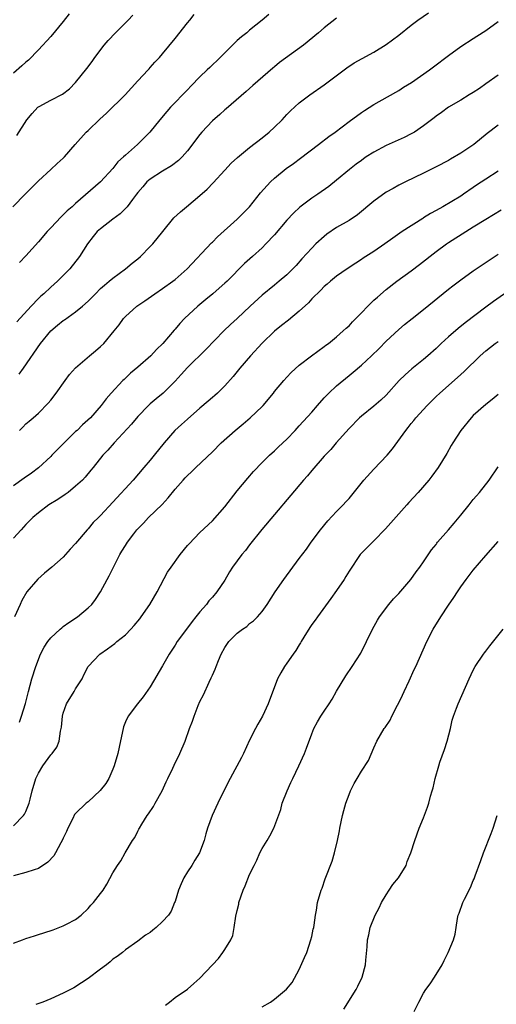
# Model space of a CAD drawing. Units: inches. Extents: x 2619000 to 2621835, y 1530000 to 1533000.
# Drawn here: x 2619128 to 2619205, y 1530667 to 1530825 of the extents above; entities that cross this region are included whole.
import ezdxf

# ---------------------------------------------------------------- set-up
doc = ezdxf.new("R2010")
doc.units = ezdxf.units.IN
doc.header["$MEASUREMENT"] = 0
doc.layers.add('LD26191530_2ft', color=254, linetype='Continuous')

msp = doc.modelspace()

# ---------------------------------------------------------------- linework, layer by layer
at = {"layer": 'LD26191530_2ft'}
for points, elevation in [([(2619127.93, 1530768.07), (2619128.63, 1530769), (2619131.36, 1530773), (2619133, 1530775.03), (2619134.06, 1530775.94), (2619135, 1530776.7), (2619135.19, 1530776.81), (2619137, 1530778.08), (2619138.09, 1530779), (2619139, 1530779.82), (2619140.17, 1530781), (2619141, 1530781.81), (2619141.63, 1530782.37), (2619142.42, 1530783), (2619143, 1530783.51), (2619145.04, 1530785), (2619146.09, 1530785.91), (2619147, 1530786.62), (2619147.43, 1530787), (2619149, 1530788.57), (2619149.4, 1530789), (2619151.02, 1530791), (2619152.82, 1530793.18), (2619153.85, 1530794.15), (2619154.82, 1530795), (2619157, 1530796.79), (2619158.17, 1530797.83), (2619159.16, 1530798.84), (2619161, 1530800.9), (2619162.02, 1530801.98), (2619163.06, 1530802.94), (2619165, 1530804.52), (2619167, 1530806.06), (2619168.15, 1530807), (2619169, 1530807.8), (2619170.22, 1530809), (2619171, 1530809.83), (2619171.58, 1530810.42), (2619173, 1530811.73), (2619174.67, 1530813), (2619177, 1530814.61), (2619180.65, 1530817.35), (2619181.84, 1530818.16), (2619183.13, 1530818.87), (2619185, 1530819.88), (2619187, 1530821.11), (2619189, 1530822.6), (2619191, 1530824.21), (2619192.05, 1530825), (2619193.81, 1530826.19)], 8850), ([(2619126.88, 1530795), (2619128.92, 1530797.08), (2619131, 1530799.18), (2619133.03, 1530801), (2619134.04, 1530801.96), (2619135, 1530802.79), (2619135.21, 1530803), (2619136.94, 1530805), (2619138.69, 1530807), (2619139, 1530807.27), (2619140.9, 1530809.1), (2619141.96, 1530810.04), (2619144.97, 1530813), (2619147, 1530815.23), (2619148.65, 1530817), (2619148.81, 1530817.19), (2619149, 1530817.39), (2619149.75, 1530818.25), (2619150.47, 1530819), (2619151, 1530819.6), (2619153, 1530822.04), (2619155, 1530824.59), (2619155.36, 1530825), (2619156.1, 1530825.9)], 8844), ([(2619135.95, 1530826.05), (2619135, 1530824.79), (2619133, 1530822.4), (2619131, 1530820.23), (2619129.4, 1530818.6), (2619129, 1530818.25), (2619128.36, 1530817.64), (2619127, 1530816.51)], 8840), ([(2619127.52, 1530806.48), (2619129.17, 1530809), (2619130.01, 1530809.99), (2619130.94, 1530811), (2619131.11, 1530811.11), (2619133, 1530812.16), (2619134.9, 1530813.1), (2619136.03, 1530813.97), (2619137, 1530815), (2619138.78, 1530817.22), (2619139.65, 1530818.35), (2619140.08, 1530819), (2619141.58, 1530821), (2619142.24, 1530821.76), (2619143.39, 1530823), (2619145.44, 1530825), (2619146.19, 1530825.81)], 8842), ([(2619179, 1530825.33), (2619177, 1530823.78), (2619176.1, 1530823), (2619173.67, 1530821), (2619169.8, 1530818.2), (2619169, 1530817.51), (2619168.71, 1530817.29), (2619165.52, 1530814.48), (2619164.47, 1530813.53), (2619161.25, 1530810.75), (2619161, 1530810.56), (2619160.19, 1530809.81), (2619159, 1530808.79), (2619157.32, 1530807), (2619157, 1530806.62), (2619155, 1530803.99), (2619154.12, 1530803), (2619153.57, 1530802.43), (2619152.45, 1530801.55), (2619151, 1530800.7), (2619149, 1530799.45), (2619148.48, 1530799), (2619147.79, 1530798.21), (2619147, 1530797.28), (2619146.8, 1530797), (2619146.14, 1530796.14), (2619145.3, 1530795), (2619144.15, 1530793.85), (2619142.97, 1530793), (2619141, 1530791.46), (2619140.47, 1530791), (2619139.81, 1530790.19), (2619138.89, 1530789), (2619137.63, 1530787), (2619136.05, 1530785), (2619134.09, 1530783), (2619133, 1530782.06), (2619131.86, 1530781), (2619131.4, 1530780.6), (2619131, 1530780.22), (2619129.83, 1530779), (2619127.54, 1530776.46)], 8848), ([(2619127.94, 1530759), (2619128.48, 1530759.52), (2619129, 1530760.04), (2619129.51, 1530760.49), (2619130.16, 1530761), (2619131, 1530761.77), (2619132.6, 1530763.4), (2619133, 1530763.86), (2619133.88, 1530765), (2619135.33, 1530767), (2619136.01, 1530767.99), (2619137, 1530769.05), (2619139.25, 1530771), (2619140.18, 1530771.82), (2619141, 1530772.51), (2619141.52, 1530773), (2619143.22, 1530775), (2619144, 1530776), (2619144.7, 1530777), (2619145, 1530777.31), (2619146.87, 1530779), (2619148.16, 1530779.84), (2619149.77, 1530781), (2619151, 1530781.85), (2619152.62, 1530783), (2619153, 1530783.3), (2619154.93, 1530785), (2619158.84, 1530789.16), (2619159, 1530789.31), (2619159.83, 1530790.17), (2619163.01, 1530793), (2619164.96, 1530795), (2619166.76, 1530797.24), (2619168.37, 1530799), (2619169, 1530799.58), (2619170.88, 1530801.12), (2619172.05, 1530801.95), (2619173.19, 1530802.81), (2619176.11, 1530805), (2619177.73, 1530806.27), (2619178.75, 1530807), (2619181, 1530808.7), (2619183, 1530810.17), (2619183.5, 1530810.5), (2619185, 1530811.45), (2619188.55, 1530813.45), (2619189, 1530813.72), (2619189.78, 1530814.22), (2619191.04, 1530815), (2619193.94, 1530817), (2619195, 1530817.83), (2619196.6, 1530819), (2619197, 1530819.32), (2619199, 1530820.77), (2619201, 1530822.05), (2619201.56, 1530822.45), (2619203, 1530823.37), (2619205, 1530824.8)], 8852), ([(2619168.08, 1530825.92), (2619167.03, 1530825), (2619165, 1530823.39), (2619164.54, 1530823), (2619163.67, 1530822.33), (2619163, 1530821.72), (2619162.26, 1530821), (2619160.26, 1530819), (2619158.58, 1530817.42), (2619158.17, 1530817), (2619157, 1530815.87), (2619155.58, 1530814.42), (2619155, 1530813.8), (2619152.29, 1530811), (2619151.67, 1530810.33), (2619150.57, 1530809), (2619148.96, 1530807), (2619147.95, 1530806.05), (2619146.93, 1530805), (2619145, 1530803.29), (2619144.71, 1530803), (2619143.81, 1530802.19), (2619143, 1530801.12), (2619141.02, 1530798.98), (2619137, 1530795.51), (2619136.44, 1530795), (2619135.66, 1530794.34), (2619135, 1530793.66), (2619134.65, 1530793.35), (2619133, 1530791.61), (2619132.44, 1530791), (2619131, 1530789.32), (2619129, 1530787.08), (2619127.98, 1530786.02)], 8846), ([(2619205, 1530816.18), (2619203, 1530814.78), (2619201.97, 1530814.03), (2619201, 1530813.4), (2619200.31, 1530813), (2619199, 1530812.14), (2619197.01, 1530810.99), (2619195.86, 1530810.14), (2619195, 1530809.56), (2619194.7, 1530809.3), (2619193, 1530808.02), (2619191.52, 1530807), (2619191, 1530806.71), (2619189.85, 1530806.15), (2619187, 1530804.85), (2619185, 1530803.78), (2619183.78, 1530803), (2619183.31, 1530802.69), (2619183, 1530802.45), (2619182.17, 1530801.83), (2619181.1, 1530801), (2619179, 1530799.26), (2619177.73, 1530798.27), (2619175.96, 1530797), (2619175, 1530796.35), (2619173.09, 1530794.91), (2619172.04, 1530793.96), (2619171, 1530792.83), (2619169, 1530790.47), (2619167.63, 1530789), (2619167, 1530788.38), (2619165.48, 1530787), (2619164.17, 1530785.83), (2619161.36, 1530783), (2619161, 1530782.68), (2619160.12, 1530781.88), (2619159.08, 1530781), (2619157.95, 1530780.05), (2619156.64, 1530779), (2619154.5, 1530777), (2619153.79, 1530776.21), (2619153, 1530775.27), (2619152.87, 1530775.13), (2619151.05, 1530773), (2619150.01, 1530771.99), (2619149.09, 1530771), (2619147, 1530769.16), (2619145.81, 1530768.19), (2619145, 1530767.38), (2619144.8, 1530767.2), (2619144.59, 1530767), (2619142.72, 1530765), (2619141.9, 1530764.1), (2619141.09, 1530763), (2619139.41, 1530761), (2619138.13, 1530759.87), (2619137.23, 1530759), (2619137, 1530758.8), (2619135.14, 1530757), (2619133.18, 1530755), (2619133, 1530754.8), (2619131.03, 1530752.97), (2619129.88, 1530752.12), (2619128.69, 1530751.31), (2619127, 1530750.08)], 8854), ([(2619205, 1530808.1), (2619203.25, 1530806.75), (2619201.08, 1530805), (2619199, 1530803.62), (2619197.34, 1530802.66), (2619197, 1530802.44), (2619195, 1530801.39), (2619194.17, 1530801), (2619193, 1530800.4), (2619190.07, 1530799), (2619189, 1530798.46), (2619188.09, 1530797.91), (2619187, 1530797.31), (2619185, 1530795.87), (2619182.34, 1530793.66), (2619181, 1530792.78), (2619179, 1530791.64), (2619177.43, 1530790.57), (2619177, 1530790.22), (2619175.68, 1530789), (2619175, 1530788.33), (2619173.42, 1530786.59), (2619172.48, 1530785.52), (2619171.98, 1530785), (2619171, 1530784.04), (2619169.78, 1530783), (2619169, 1530782.38), (2619167, 1530780.74), (2619165.11, 1530779), (2619163, 1530777.02), (2619161.94, 1530776.06), (2619160.84, 1530775), (2619157.98, 1530772.02), (2619155, 1530769.1), (2619154.01, 1530767.99), (2619153, 1530766.91), (2619151.08, 1530765), (2619149.94, 1530764.06), (2619149, 1530763.27), (2619148.72, 1530763), (2619147, 1530761.22), (2619146, 1530760), (2619143.2, 1530757), (2619142.18, 1530755.82), (2619141.36, 1530755), (2619139.8, 1530753), (2619139.42, 1530752.58), (2619138.53, 1530751.47), (2619138.13, 1530751), (2619137, 1530750), (2619135.79, 1530749), (2619135.33, 1530748.67), (2619134.11, 1530747.89), (2619132.67, 1530747), (2619131, 1530745.72), (2619130.13, 1530745), (2619129.58, 1530744.42), (2619129, 1530743.86), (2619128.6, 1530743.4), (2619128.21, 1530743), (2619127, 1530741.64)], 8856), ([(2619205, 1530800.69), (2619203, 1530799.42), (2619201.54, 1530798.46), (2619201, 1530798.1), (2619199.44, 1530797), (2619199, 1530796.71), (2619196.1, 1530795), (2619195, 1530794.38), (2619194.11, 1530793.89), (2619193, 1530793.19), (2619192.87, 1530793.12), (2619189.57, 1530791), (2619188.05, 1530789.95), (2619186.75, 1530789), (2619185, 1530787.81), (2619183.69, 1530787), (2619183.28, 1530786.72), (2619183, 1530786.52), (2619182.07, 1530785.93), (2619180.69, 1530785), (2619179, 1530783.79), (2619178.03, 1530783), (2619177.48, 1530782.52), (2619177, 1530782.17), (2619176.44, 1530781.56), (2619175, 1530780.15), (2619174.45, 1530779.55), (2619173, 1530778.21), (2619171.24, 1530776.76), (2619170.12, 1530775.88), (2619169, 1530774.95), (2619167, 1530773.01), (2619165.15, 1530771), (2619163.41, 1530769), (2619162.33, 1530767.67), (2619161, 1530766.19), (2619159.81, 1530765), (2619159.39, 1530764.61), (2619159, 1530764.29), (2619158.32, 1530763.68), (2619157, 1530762.59), (2619155, 1530760.83), (2619154.05, 1530759.95), (2619152.96, 1530759), (2619151.24, 1530757), (2619149.66, 1530755), (2619149, 1530754.21), (2619147.99, 1530753), (2619146.26, 1530751), (2619143, 1530747.43), (2619141, 1530745.3), (2619140.67, 1530745), (2619139.83, 1530744.17), (2619139, 1530743.15), (2619138.84, 1530743), (2619137, 1530740.77), (2619136.14, 1530739.86), (2619135.39, 1530739), (2619135, 1530738.62), (2619133.18, 1530737), (2619131.99, 1530736.01), (2619130.93, 1530735.07), (2619129.12, 1530733), (2619128.36, 1530731.64), (2619128.05, 1530731), (2619127.14, 1530729)], 8858), ([(2619127.94, 1530712.06), (2619128.31, 1530713), (2619128.94, 1530715.06), (2619129.41, 1530717), (2619129.97, 1530719), (2619130.6, 1530721), (2619131.34, 1530723), (2619131.91, 1530724.09), (2619132.51, 1530725), (2619133, 1530725.59), (2619134.53, 1530727), (2619134.76, 1530727.24), (2619135, 1530727.44), (2619135.9, 1530728.1), (2619137.28, 1530729), (2619139, 1530730.42), (2619139.58, 1530731), (2619140.21, 1530731.79), (2619141, 1530733), (2619142.07, 1530735), (2619142.41, 1530735.59), (2619143.2, 1530737.2), (2619144.12, 1530739), (2619144.46, 1530739.54), (2619145, 1530740.48), (2619145.33, 1530741), (2619146.37, 1530742.37), (2619146.86, 1530743), (2619147, 1530743.16), (2619147.91, 1530744.08), (2619148.72, 1530745), (2619150.91, 1530747.09), (2619151.88, 1530748.12), (2619153, 1530749.55), (2619154.3, 1530751), (2619154.65, 1530751.35), (2619155, 1530751.74), (2619155.67, 1530752.33), (2619156.33, 1530753), (2619159, 1530755.57), (2619160.43, 1530757), (2619162.66, 1530759), (2619163.95, 1530760.05), (2619165.1, 1530761), (2619167, 1530762.84), (2619167.16, 1530763), (2619168.82, 1530765), (2619169, 1530765.23), (2619170.5, 1530767), (2619171, 1530767.58), (2619171.69, 1530768.31), (2619173, 1530769.49), (2619174.98, 1530771), (2619177, 1530772.49), (2619177.27, 1530772.73), (2619177.67, 1530773), (2619179, 1530774.04), (2619180.08, 1530775), (2619180.54, 1530775.46), (2619181, 1530775.85), (2619181.54, 1530776.46), (2619183, 1530777.94), (2619184.02, 1530779), (2619185, 1530779.93), (2619185.56, 1530780.44), (2619187, 1530781.69), (2619188.7, 1530783), (2619191, 1530784.66), (2619192.33, 1530785.67), (2619195, 1530787.79), (2619196.66, 1530789), (2619197, 1530789.23), (2619199.8, 1530791), (2619201, 1530791.73), (2619203, 1530793.01), (2619205.51, 1530794.49)], 8860), ([(2619127, 1530695.38), (2619128.59, 1530697), (2619128.77, 1530697.23), (2619129, 1530697.68), (2619129.53, 1530699), (2619129.66, 1530699.66), (2619130.02, 1530701), (2619130.6, 1530703), (2619131, 1530703.83), (2619131.7, 1530705), (2619133, 1530706.78), (2619133.21, 1530707), (2619133.97, 1530708.03), (2619134.37, 1530709), (2619134.57, 1530710.57), (2619134.69, 1530711), (2619134.75, 1530711.25), (2619134.87, 1530713), (2619135, 1530713.51), (2619135.54, 1530715), (2619136.77, 1530717), (2619137, 1530717.42), (2619138.04, 1530719), (2619138.34, 1530719.66), (2619139.04, 1530721), (2619140.89, 1530723), (2619142.14, 1530723.86), (2619143.3, 1530724.7), (2619143.63, 1530725), (2619145, 1530726.11), (2619145.89, 1530727), (2619146.41, 1530727.59), (2619147.32, 1530728.68), (2619147.56, 1530729), (2619148.96, 1530731), (2619150.11, 1530733), (2619151.81, 1530736.19), (2619152.36, 1530737), (2619153.81, 1530739), (2619155, 1530740.47), (2619155.25, 1530740.75), (2619157, 1530742.55), (2619159, 1530744.42), (2619161, 1530746.67), (2619163, 1530749.27), (2619164.69, 1530751.31), (2619165.63, 1530752.37), (2619167, 1530753.82), (2619168.21, 1530755), (2619169, 1530755.7), (2619169.66, 1530756.34), (2619171, 1530757.58), (2619172.31, 1530759), (2619173, 1530759.72), (2619175, 1530761.95), (2619175.91, 1530763), (2619177, 1530764.22), (2619177.75, 1530765), (2619179, 1530766.16), (2619181, 1530767.85), (2619181.65, 1530768.35), (2619183, 1530769.52), (2619184.63, 1530771), (2619185.83, 1530772.17), (2619187, 1530773.38), (2619189, 1530775.25), (2619189.95, 1530776.05), (2619191.14, 1530777), (2619193, 1530778.45), (2619197, 1530781.7), (2619197.72, 1530782.28), (2619199, 1530783.25), (2619201, 1530784.65), (2619205, 1530787.34)], 8862), ([(2619211, 1530784.47), (2619204.26, 1530779.74), (2619203, 1530778.81), (2619199.69, 1530776.31), (2619198.58, 1530775.42), (2619197, 1530774.05), (2619195.85, 1530773), (2619195, 1530772.18), (2619193.7, 1530771), (2619193, 1530770.4), (2619191.12, 1530768.88), (2619190.05, 1530767.95), (2619189.09, 1530767), (2619187, 1530764.68), (2619186.13, 1530763.87), (2619185, 1530762.88), (2619183, 1530761.28), (2619182.68, 1530761), (2619181, 1530759.3), (2619178.95, 1530757), (2619178.06, 1530755.94), (2619177, 1530754.85), (2619175, 1530752.55), (2619174.3, 1530751.7), (2619173.68, 1530751), (2619166.96, 1530743.04), (2619165, 1530740.58), (2619164.33, 1530739.67), (2619163.77, 1530739), (2619162.27, 1530737), (2619161.78, 1530736.22), (2619161, 1530734.88), (2619159.72, 1530733), (2619159, 1530732.14), (2619158.44, 1530731.56), (2619158.05, 1530731), (2619157, 1530729.81), (2619156.37, 1530729), (2619155.75, 1530728.25), (2619155, 1530727.22), (2619153.35, 1530725), (2619153, 1530724.43), (2619152.05, 1530723), (2619151, 1530721.11), (2619149, 1530717.75), (2619147.87, 1530716.13), (2619146.95, 1530715), (2619145.44, 1530713), (2619145, 1530712.08), (2619144.71, 1530711.29), (2619144.63, 1530711), (2619144.55, 1530710.55), (2619143.98, 1530708.02), (2619143.78, 1530707), (2619143.22, 1530705), (2619143, 1530704.46), (2619142.35, 1530703), (2619141.84, 1530702.16), (2619140.96, 1530701.04), (2619139, 1530699.24), (2619138.69, 1530699), (2619137, 1530697.37), (2619136.83, 1530697.17), (2619136.56, 1530696.56), (2619135.77, 1530695), (2619135.53, 1530694.47), (2619135, 1530693.37), (2619134.89, 1530693.11), (2619134.6, 1530692.6), (2619133.76, 1530691), (2619133.48, 1530690.52), (2619132.51, 1530689.49), (2619131, 1530688.5), (2619130.3, 1530688.3), (2619129, 1530687.85), (2619127, 1530687.3)], 8864), ([(2619127, 1530676.47), (2619128.46, 1530677), (2619129, 1530677.22), (2619130.36, 1530677.64), (2619131, 1530677.87), (2619131.88, 1530678.12), (2619133.36, 1530678.64), (2619135, 1530679.24), (2619135.53, 1530679.53), (2619137, 1530680.28), (2619137.89, 1530681), (2619139, 1530682.07), (2619139.43, 1530682.57), (2619139.88, 1530683), (2619141, 1530684.48), (2619141.45, 1530685), (2619142.02, 1530685.98), (2619143, 1530687.8), (2619143.72, 1530689), (2619144.29, 1530689.71), (2619144.99, 1530691), (2619146.16, 1530693), (2619146.5, 1530693.5), (2619147, 1530694.48), (2619147.19, 1530694.81), (2619147.27, 1530695), (2619147.65, 1530695.65), (2619148.51, 1530697), (2619148.73, 1530697.27), (2619149.52, 1530698.48), (2619149.78, 1530699), (2619150.9, 1530701), (2619151.56, 1530702.44), (2619151.86, 1530703), (2619152.66, 1530704.66), (2619152.87, 1530705.13), (2619153.76, 1530707), (2619154.62, 1530709), (2619155.35, 1530711), (2619155.82, 1530712.18), (2619156.05, 1530713), (2619156.73, 1530714.73), (2619157, 1530715.35), (2619157.56, 1530716.44), (2619158.49, 1530718.49), (2619158.83, 1530719.17), (2619159, 1530719.6), (2619159.45, 1530720.55), (2619159.59, 1530721), (2619159.97, 1530721.97), (2619160.41, 1530723), (2619161, 1530724.07), (2619161.65, 1530725), (2619163, 1530726.35), (2619163.87, 1530727), (2619164.55, 1530727.45), (2619165, 1530727.9), (2619165.65, 1530728.35), (2619166.27, 1530729), (2619167, 1530729.87), (2619167.83, 1530731), (2619169.13, 1530733), (2619170.5, 1530735), (2619173, 1530738.37), (2619174.14, 1530739.86), (2619174.93, 1530741), (2619176.39, 1530743), (2619177.58, 1530744.42), (2619179, 1530745.92), (2619180.04, 1530747), (2619180.51, 1530747.49), (2619181, 1530748.05), (2619181.44, 1530748.56), (2619183.37, 1530751), (2619185, 1530752.78), (2619187.12, 1530755), (2619187.97, 1530756.03), (2619190.12, 1530759), (2619190.52, 1530759.48), (2619191, 1530760.09), (2619191.42, 1530760.58), (2619191.76, 1530761), (2619193.57, 1530763), (2619195, 1530764.43), (2619195.6, 1530765), (2619198.48, 1530767.52), (2619199, 1530768.01), (2619199.53, 1530768.47), (2619202.12, 1530771), (2619203, 1530771.79), (2619204.54, 1530773), (2619205, 1530773.32)], 8866), ([(2619205, 1530764.77), (2619204.05, 1530763.95), (2619203, 1530763.17), (2619201, 1530761.37), (2619200.63, 1530761), (2619199, 1530759), (2619197.71, 1530757), (2619197.46, 1530756.54), (2619196.73, 1530755.27), (2619195.33, 1530753), (2619194.35, 1530751.65), (2619193.83, 1530751), (2619192.1, 1530749), (2619190.61, 1530747.39), (2619190.29, 1530747), (2619186.86, 1530743.14), (2619185, 1530741.25), (2619183, 1530739.24), (2619182.8, 1530739), (2619181, 1530736.32), (2619180.51, 1530735.49), (2619180.21, 1530735), (2619179, 1530733.23), (2619178.07, 1530731.93), (2619175.93, 1530729), (2619175.55, 1530728.45), (2619175, 1530727.74), (2619174.7, 1530727.3), (2619173.72, 1530725.72), (2619173.29, 1530725), (2619173.19, 1530724.81), (2619173, 1530724.51), (2619172.45, 1530723.55), (2619172.03, 1530723), (2619171, 1530721.52), (2619170.6, 1530721), (2619170.01, 1530719.99), (2619169.49, 1530719), (2619168.01, 1530715), (2619167.07, 1530713), (2619166.3, 1530711.7), (2619165.93, 1530711), (2619165, 1530709.15), (2619164, 1530707), (2619163.67, 1530706.33), (2619161.86, 1530703), (2619160.69, 1530700.69), (2619159.86, 1530699), (2619158.97, 1530697), (2619158.24, 1530695), (2619157.94, 1530694.07), (2619157.68, 1530693), (2619156.95, 1530691), (2619156.18, 1530689.82), (2619155.69, 1530689), (2619155, 1530687.97), (2619154.43, 1530687), (2619153.99, 1530686.01), (2619153.58, 1530685), (2619153, 1530683.2), (2619152.92, 1530683), (2619152.35, 1530681.65), (2619151.93, 1530681), (2619151, 1530679.95), (2619149.96, 1530679), (2619149.42, 1530678.58), (2619149, 1530678.22), (2619148.25, 1530677.75), (2619147, 1530676.8), (2619145, 1530675.41), (2619144.52, 1530675), (2619143.66, 1530674.34), (2619143, 1530673.88), (2619142.54, 1530673.46), (2619141.94, 1530673), (2619141, 1530672.28), (2619139, 1530670.79), (2619137.93, 1530670.07), (2619136.69, 1530669.31), (2619135, 1530668.43), (2619133, 1530667.51), (2619131.71, 1530667), (2619130.59, 1530666.59)], 8868), ([(2619151.48, 1530666.52), (2619152.13, 1530667), (2619153, 1530667.74), (2619155, 1530669.09), (2619156.04, 1530669.96), (2619157, 1530670.83), (2619159.97, 1530674.03), (2619160.7, 1530675), (2619161, 1530675.48), (2619161.96, 1530677), (2619162.29, 1530677.71), (2619162.54, 1530679), (2619162.8, 1530680.8), (2619163, 1530681.73), (2619163.24, 1530682.76), (2619163.28, 1530683), (2619163.96, 1530685), (2619164.27, 1530685.73), (2619165, 1530687.55), (2619165.71, 1530689), (2619166.15, 1530689.86), (2619166.65, 1530691), (2619167, 1530691.69), (2619167.8, 1530693), (2619168.27, 1530693.73), (2619168.88, 1530695), (2619170, 1530698), (2619170.25, 1530699), (2619171.02, 1530701), (2619171.65, 1530702.35), (2619171.93, 1530703), (2619172.9, 1530705), (2619173.82, 1530707), (2619174.16, 1530707.84), (2619175, 1530710.17), (2619175.34, 1530711), (2619175.93, 1530712.07), (2619176.47, 1530713), (2619177, 1530713.83), (2619177.79, 1530715), (2619178.26, 1530715.74), (2619179, 1530717.03), (2619180.5, 1530719.5), (2619181.52, 1530721), (2619182.88, 1530723.12), (2619183.81, 1530725), (2619184.76, 1530727), (2619185.56, 1530728.44), (2619185.9, 1530729), (2619187.42, 1530731), (2619188.13, 1530731.87), (2619189, 1530732.77), (2619190.96, 1530735), (2619191.78, 1530736.22), (2619192.4, 1530737), (2619193, 1530737.86), (2619194.25, 1530739.75), (2619195, 1530740.66), (2619195.14, 1530740.86), (2619195.25, 1530741), (2619197, 1530742.97), (2619197.91, 1530744.09), (2619199, 1530745.33), (2619200.31, 1530747), (2619201, 1530747.85), (2619201.52, 1530748.48), (2619202, 1530749), (2619203.57, 1530751), (2619205, 1530753.15)], 8870), ([(2619167, 1530666.21), (2619168.36, 1530667), (2619169, 1530667.49), (2619170.94, 1530669.06), (2619171.83, 1530670.17), (2619173, 1530672.26), (2619173.85, 1530674.15), (2619174.19, 1530675), (2619174.87, 1530677), (2619175, 1530677.53), (2619175.25, 1530678.75), (2619175.32, 1530679), (2619175.4, 1530679.4), (2619175.62, 1530681), (2619175.77, 1530681.77), (2619175.95, 1530683), (2619176.5, 1530685), (2619176.65, 1530685.35), (2619177.17, 1530686.83), (2619178.31, 1530689.69), (2619178.66, 1530691), (2619179.12, 1530693), (2619179.45, 1530694.55), (2619179.52, 1530695), (2619179.95, 1530697), (2619180.17, 1530697.83), (2619180.51, 1530699), (2619181, 1530700.42), (2619181.26, 1530701), (2619181.85, 1530702.15), (2619182.32, 1530703), (2619183, 1530704.13), (2619184.13, 1530705.87), (2619185, 1530707.91), (2619185.49, 1530709), (2619186.67, 1530711), (2619186.81, 1530711.19), (2619187.61, 1530712.39), (2619187.87, 1530713), (2619188.78, 1530714.78), (2619189, 1530715.18), (2619189.6, 1530716.4), (2619189.88, 1530717), (2619190.69, 1530718.69), (2619191.49, 1530720.51), (2619191.74, 1530721), (2619193.51, 1530725), (2619194.56, 1530727), (2619195.77, 1530729), (2619197, 1530730.89), (2619197.89, 1530732.11), (2619198.44, 1530733), (2619199, 1530733.84), (2619199.84, 1530735), (2619200.36, 1530735.64), (2619201, 1530736.52), (2619203, 1530738.89), (2619205, 1530741.13)], 8872), ([(2619180.16, 1530665.84), (2619182.14, 1530669), (2619182.43, 1530669.57), (2619183.1, 1530671), (2619183.65, 1530673), (2619183.73, 1530673.73), (2619183.9, 1530675.9), (2619183.99, 1530677), (2619184.19, 1530677.81), (2619184.42, 1530679), (2619185.19, 1530681), (2619185.83, 1530682.17), (2619186.2, 1530683), (2619187, 1530684.28), (2619187.48, 1530685), (2619188.06, 1530685.94), (2619188.96, 1530687), (2619190.19, 1530689), (2619190.36, 1530689.64), (2619190.96, 1530691), (2619191.59, 1530693), (2619192.31, 1530695), (2619193, 1530696.66), (2619193.64, 1530698.36), (2619193.83, 1530699), (2619194.12, 1530700.12), (2619194.39, 1530701), (2619194.52, 1530701.48), (2619194.86, 1530703), (2619195.43, 1530705), (2619195.63, 1530705.63), (2619196.37, 1530707.63), (2619196.8, 1530709), (2619197.32, 1530711), (2619197.61, 1530712.39), (2619197.83, 1530713), (2619198.32, 1530714.32), (2619198.54, 1530715), (2619200.33, 1530719), (2619201, 1530720.39), (2619201.31, 1530721), (2619202.63, 1530723), (2619202.79, 1530723.21), (2619203, 1530723.47), (2619203.65, 1530724.35), (2619205.82, 1530727)], 8874), ([(2619191.5, 1530665.5), (2619192.25, 1530667), (2619193, 1530668.42), (2619193.36, 1530669), (2619194.06, 1530669.94), (2619194.74, 1530671), (2619195.98, 1530673), (2619196.33, 1530673.67), (2619196.94, 1530675), (2619197.79, 1530677), (2619198.07, 1530677.93), (2619198.23, 1530679), (2619198.46, 1530680.46), (2619198.57, 1530681), (2619198.7, 1530681.3), (2619199.29, 1530683), (2619199.57, 1530683.57), (2619200.56, 1530685.44), (2619201, 1530686.55), (2619201.15, 1530686.85), (2619201.3, 1530687.3), (2619202.23, 1530689.77), (2619202.65, 1530691), (2619203.88, 1530694.12), (2619204.2, 1530695), (2619204.82, 1530697)], 8876)]:
    msp.add_lwpolyline(points, dxfattribs=dict(at, elevation=elevation))

doc.saveas('drawing.dxf')
